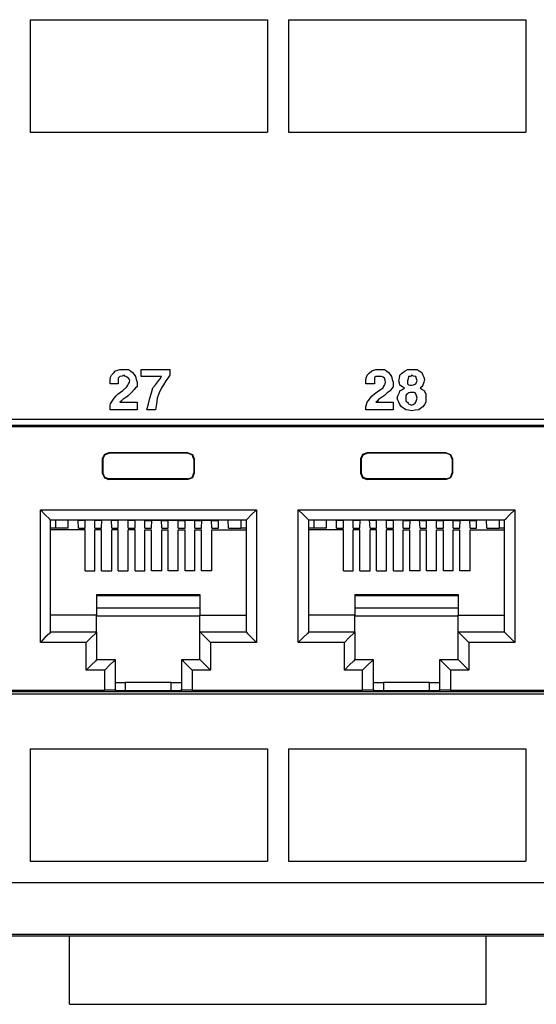
# Model space of a CAD drawing. Extents: x 0 to 34, y 0 to 22.
# Drawn here: x 9.3 to 10.5, y 8.6 to 10.9 of the extents above; entities that cross this region are included whole.
import ezdxf

# ---------------------------------------------------------------- set-up
doc = ezdxf.new("R2010")
doc.units = 0
doc.header["$MEASUREMENT"] = 0
doc.layers.get('0').update_dxf_attribs({"linetype": 'CONTINUOUS'})

msp = doc.modelspace()

# ---------------------------------------------------------------- linework, layer by layer
for p, q in [((9.2815, 10.9242), (9.2815, 10.6545)), ((9.2815, 10.9242), (9.8514, 10.9242)), ((9.8514, 10.9242), (9.8514, 10.6545)), ((9.9016, 10.9242), (10.4715, 10.9242)), ((9.9016, 10.9242), (9.9016, 10.6545)), ((10.4715, 10.9242), (10.4715, 10.6545)), ((9.2815, 10.6545), (9.8514, 10.6545)), ((9.9016, 10.6545), (10.4715, 10.6545)), ((11.7402, 9.9646), (8.0118, 9.9646)), ((8.0217, 9.9508), (11.7293, 9.9508)), ((8.0236, 9.9478), (11.7264, 9.9478)), ((9.6604, 9.8848), (9.4705, 9.8848)), ((9.4705, 9.8839), (9.4705, 9.8848)), ((9.6594, 9.8839), (9.4705, 9.8839)), ((9.6594, 9.8839), (9.6604, 9.8848)), ((10.2805, 9.8848), (10.0906, 9.8848)), ((10.0906, 9.8839), (10.0906, 9.8848)), ((10.2795, 9.8839), (10.0906, 9.8839)), ((10.2795, 9.8839), (10.2805, 9.8848)), ((9.4547, 9.8701), (9.4547, 9.8356)), ((9.4547, 9.8701), (9.4557, 9.8691)), ((9.4557, 9.8691), (9.4557, 9.8366)), ((9.6752, 9.8701), (9.6742, 9.8691)), ((9.6742, 9.8691), (9.6742, 9.8366)), ((9.6752, 9.8701), (9.6752, 9.8356)), ((10.0748, 9.8701), (10.0748, 9.8356)), ((10.0748, 9.8701), (10.0758, 9.8691)), ((10.0758, 9.8691), (10.0758, 9.8366)), ((10.2953, 9.8701), (10.2943, 9.8691)), ((10.2943, 9.8691), (10.2943, 9.8366)), ((10.2953, 9.8701), (10.2953, 9.8356)), ((9.4557, 9.8366), (9.4547, 9.8356)), ((9.6742, 9.8366), (9.6752, 9.8356)), ((10.0758, 9.8366), (10.0748, 9.8356)), ((10.2943, 9.8366), (10.2953, 9.8356)), ((9.6594, 9.8219), (9.4705, 9.8219)), ((9.4705, 9.8209), (9.4705, 9.8219)), ((9.6604, 9.8209), (9.4705, 9.8209)), ((9.6604, 9.8209), (9.6594, 9.8219)), ((10.2795, 9.8219), (10.0906, 9.8219)), ((10.0906, 9.8209), (10.0906, 9.8219)), ((10.2805, 9.8209), (10.0906, 9.8209)), ((10.2805, 9.8209), (10.2795, 9.8219)), ((9.3061, 9.4291), (9.3061, 9.748)), ((9.3061, 9.748), (9.8248, 9.748)), ((9.8248, 9.748), (9.8248, 9.4291)), ((9.9252, 9.4291), (9.9252, 9.748)), ((9.9252, 9.748), (10.4449, 9.748)), ((10.4449, 9.748), (10.4449, 9.4291)), ((9.3307, 9.4547), (9.3307, 9.7234)), ((9.8002, 9.7234), (9.3307, 9.7234)), ((9.3425, 9.7234), (9.3425, 9.7037)), ((9.373, 9.7037), (9.373, 9.7234)), ((9.3976, 9.7224), (9.3967, 9.7234)), ((9.3976, 9.7037), (9.3967, 9.7234)), ((9.4124, 9.7224), (9.3976, 9.7224)), ((9.4124, 9.7224), (9.4134, 9.7234)), ((9.437, 9.7234), (9.4134, 9.7234)), ((9.4134, 9.7037), (9.4134, 9.7234)), ((9.438, 9.7224), (9.437, 9.7234)), ((9.437, 9.7037), (9.437, 9.7234)), ((9.4528, 9.7224), (9.438, 9.7224)), ((9.4774, 9.7234), (9.4528, 9.7234)), ((9.4528, 9.7224), (9.4528, 9.7234)), ((9.4528, 9.7037), (9.4537, 9.7234)), ((9.4774, 9.7037), (9.4764, 9.7234)), ((9.4774, 9.7224), (9.4774, 9.7234)), ((9.4921, 9.7224), (9.4774, 9.7224)), ((9.4921, 9.7224), (9.4931, 9.7234)), ((9.5167, 9.7234), (9.4931, 9.7234)), ((9.4931, 9.7037), (9.4931, 9.7234)), ((9.5177, 9.7224), (9.5167, 9.7234)), ((9.5167, 9.7037), (9.5167, 9.7234)), ((9.5325, 9.7224), (9.5177, 9.7224)), ((9.5325, 9.7224), (9.5335, 9.7234)), ((9.5571, 9.7234), (9.5335, 9.7234)), ((9.5335, 9.7037), (9.5335, 9.7234)), ((9.5581, 9.7224), (9.5571, 9.7234)), ((9.5571, 9.7037), (9.5571, 9.7234)), ((9.5581, 9.7224), (9.5728, 9.7224)), ((9.5728, 9.7224), (9.5738, 9.7234)), ((9.5728, 9.7037), (9.5738, 9.7234)), ((9.5738, 9.7234), (9.5974, 9.7234)), ((9.5974, 9.7037), (9.5965, 9.7234)), ((9.5984, 9.7224), (9.5974, 9.7234)), ((9.5984, 9.7224), (9.6122, 9.7224)), ((9.6122, 9.7224), (9.6132, 9.7234)), ((9.6132, 9.7234), (9.6378, 9.7234)), ((9.6132, 9.7037), (9.6132, 9.7234)), ((9.6368, 9.7037), (9.6368, 9.7234)), ((9.6378, 9.7224), (9.6378, 9.7234)), ((9.6378, 9.7224), (9.6526, 9.7224)), ((9.6526, 9.7224), (9.6535, 9.7234)), ((9.6535, 9.7234), (9.6772, 9.7234)), ((9.6535, 9.7037), (9.6535, 9.7234)), ((9.6781, 9.7224), (9.6772, 9.7234)), ((9.6772, 9.7037), (9.6772, 9.7234)), ((9.6781, 9.7224), (9.6929, 9.7224)), ((9.6929, 9.7224), (9.6939, 9.7234)), ((9.6929, 9.7037), (9.6939, 9.7234)), ((9.6939, 9.7234), (9.7175, 9.7234)), ((9.7175, 9.7037), (9.7165, 9.7234)), ((9.7185, 9.7224), (9.7175, 9.7234)), ((9.7185, 9.7224), (9.7323, 9.7224)), ((9.7323, 9.7224), (9.7343, 9.7234)), ((9.7333, 9.7037), (9.7333, 9.7234)), ((9.7579, 9.7037), (9.7569, 9.7234)), ((9.7874, 9.7234), (9.7874, 9.7037)), ((9.8002, 9.7234), (9.8002, 9.4547)), ((9.9508, 9.4547), (9.9508, 9.7234)), ((10.4193, 9.7234), (9.9508, 9.7234)), ((9.9626, 9.7234), (9.9626, 9.7037)), ((9.9931, 9.7037), (9.9931, 9.7234)), ((10.0177, 9.7224), (10.0167, 9.7234)), ((10.0167, 9.7037), (10.0167, 9.7234)), ((10.0325, 9.7224), (10.0177, 9.7224)), ((10.0325, 9.7224), (10.0335, 9.7234)), ((10.0571, 9.7234), (10.0335, 9.7234)), ((10.0335, 9.7037), (10.0335, 9.7234)), ((10.0581, 9.7224), (10.0571, 9.7234)), ((10.0571, 9.7037), (10.0571, 9.7234)), ((10.0719, 9.7224), (10.0581, 9.7224)), ((10.0719, 9.7224), (10.0728, 9.7234)), ((10.0974, 9.7234), (10.0728, 9.7234)), ((10.0728, 9.7037), (10.0738, 9.7234)), ((10.0974, 9.7037), (10.0965, 9.7234)), ((10.0974, 9.7224), (10.0974, 9.7234)), ((10.1122, 9.7224), (10.0974, 9.7224)), ((10.1122, 9.7224), (10.1132, 9.7234)), ((10.1368, 9.7234), (10.1132, 9.7234)), ((10.1132, 9.7037), (10.1132, 9.7234)), ((10.1378, 9.7224), (10.1368, 9.7234)), ((10.1368, 9.7037), (10.1368, 9.7234)), ((10.1526, 9.7224), (10.1378, 9.7224)), ((10.1526, 9.7224), (10.1535, 9.7234)), ((10.1772, 9.7234), (10.1535, 9.7234)), ((10.1535, 9.7037), (10.1535, 9.7234)), ((10.1781, 9.7224), (10.1772, 9.7234)), ((10.1772, 9.7037), (10.1772, 9.7234)), ((10.1781, 9.7224), (10.1929, 9.7224)), ((10.1929, 9.7224), (10.1939, 9.7234)), ((10.1929, 9.7037), (10.1939, 9.7234)), ((10.1939, 9.7234), (10.2175, 9.7234)), ((10.2175, 9.7037), (10.2165, 9.7234)), ((10.2185, 9.7224), (10.2175, 9.7234)), ((10.2185, 9.7224), (10.2323, 9.7224)), ((10.2323, 9.7224), (10.2333, 9.7234)), ((10.2333, 9.7234), (10.2569, 9.7234)), ((10.2333, 9.7037), (10.2333, 9.7234)), ((10.2579, 9.7224), (10.2569, 9.7234)), ((10.2569, 9.7037), (10.2569, 9.7234)), ((10.2579, 9.7224), (10.2726, 9.7224)), ((10.2726, 9.7224), (10.2736, 9.7234)), ((10.2736, 9.7234), (10.2972, 9.7234)), ((10.2736, 9.7037), (10.2736, 9.7234)), ((10.2982, 9.7224), (10.2972, 9.7234)), ((10.2972, 9.7037), (10.2972, 9.7234)), ((10.2982, 9.7224), (10.313, 9.7224)), ((10.313, 9.7234), (10.3376, 9.7234)), ((10.313, 9.7224), (10.313, 9.7234)), ((10.313, 9.7037), (10.314, 9.7234)), ((10.3376, 9.7037), (10.3366, 9.7234)), ((10.3386, 9.7224), (10.3376, 9.7234)), ((10.3386, 9.7224), (10.3524, 9.7224)), ((10.3524, 9.7224), (10.3543, 9.7234)), ((10.3533, 9.7037), (10.3533, 9.7234)), ((10.378, 9.7037), (10.377, 9.7234)), ((10.4075, 9.7234), (10.4075, 9.7037)), ((10.4193, 9.7234), (10.4193, 9.4547)), ((9.3425, 9.7037), (9.3307, 9.7037)), ((9.4134, 9.6998), (9.3307, 9.6998)), ((9.373, 9.7037), (9.3425, 9.7037)), ((9.3976, 9.7037), (9.4134, 9.7037)), ((9.4134, 9.6014), (9.4134, 9.6998)), ((9.437, 9.7037), (9.4528, 9.7037)), ((9.4528, 9.6998), (9.437, 9.6998)), ((9.437, 9.6014), (9.437, 9.6998)), ((9.4528, 9.6014), (9.4528, 9.6998)), ((9.4774, 9.7037), (9.4931, 9.7037)), ((9.4931, 9.6998), (9.4774, 9.6998)), ((9.4774, 9.6014), (9.4774, 9.6998)), ((9.4931, 9.6014), (9.4931, 9.6998)), ((9.5167, 9.7037), (9.5335, 9.7037)), ((9.5335, 9.6998), (9.5167, 9.6998)), ((9.5167, 9.6014), (9.5167, 9.6998)), ((9.5335, 9.6014), (9.5335, 9.6998)), ((9.5571, 9.7037), (9.5728, 9.7037)), ((9.5571, 9.6998), (9.5728, 9.6998)), ((9.5571, 9.6014), (9.5571, 9.6998)), ((9.5728, 9.6014), (9.5728, 9.6998)), ((9.5974, 9.7037), (9.6132, 9.7037)), ((9.5974, 9.6998), (9.6132, 9.6998)), ((9.5974, 9.6014), (9.5974, 9.6998)), ((9.6132, 9.6014), (9.6132, 9.6998)), ((9.6368, 9.7037), (9.6535, 9.7037)), ((9.6368, 9.6998), (9.6535, 9.6998)), ((9.6368, 9.6014), (9.6368, 9.6998)), ((9.6535, 9.6014), (9.6535, 9.6998)), ((9.6772, 9.7037), (9.6929, 9.7037)), ((9.6772, 9.6998), (9.6929, 9.6998)), ((9.6772, 9.6014), (9.6772, 9.6998)), ((9.6929, 9.6014), (9.6929, 9.6998)), ((9.7175, 9.7037), (9.7333, 9.7037)), ((9.7175, 9.6998), (9.8002, 9.6998)), ((9.7175, 9.6014), (9.7175, 9.6998)), ((9.7579, 9.7037), (9.7874, 9.7037)), ((9.8002, 9.7037), (9.7874, 9.7037)), ((9.9626, 9.7037), (9.9508, 9.7037)), ((10.0335, 9.6998), (9.9508, 9.6998)), ((9.9931, 9.7037), (9.9626, 9.7037)), ((10.0167, 9.7037), (10.0335, 9.7037)), ((10.0335, 9.6014), (10.0335, 9.6998)), ((10.0571, 9.7037), (10.0728, 9.7037)), ((10.0728, 9.6998), (10.0571, 9.6998)), ((10.0571, 9.6014), (10.0571, 9.6998)), ((10.0728, 9.6014), (10.0728, 9.6998)), ((10.0974, 9.7037), (10.1132, 9.7037)), ((10.1132, 9.6998), (10.0974, 9.6998)), ((10.0974, 9.6014), (10.0974, 9.6998)), ((10.1132, 9.6014), (10.1132, 9.6998)), ((10.1368, 9.7037), (10.1535, 9.7037)), ((10.1535, 9.6998), (10.1368, 9.6998)), ((10.1368, 9.6014), (10.1368, 9.6998)), ((10.1535, 9.6014), (10.1535, 9.6998)), ((10.1772, 9.7037), (10.1929, 9.7037)), ((10.1772, 9.6998), (10.1929, 9.6998)), ((10.1772, 9.6014), (10.1772, 9.6998)), ((10.1929, 9.6014), (10.1929, 9.6998)), ((10.2175, 9.7037), (10.2333, 9.7037)), ((10.2175, 9.6998), (10.2333, 9.6998)), ((10.2175, 9.6014), (10.2175, 9.6998)), ((10.2333, 9.6014), (10.2333, 9.6998)), ((10.2569, 9.7037), (10.2736, 9.7037)), ((10.2569, 9.6998), (10.2736, 9.6998)), ((10.2569, 9.6014), (10.2569, 9.6998)), ((10.2736, 9.6014), (10.2736, 9.6998)), ((10.2972, 9.7037), (10.313, 9.7037)), ((10.2972, 9.6998), (10.313, 9.6998)), ((10.2972, 9.6014), (10.2972, 9.6998)), ((10.313, 9.6014), (10.313, 9.6998)), ((10.3376, 9.7037), (10.3533, 9.7037)), ((10.3376, 9.6998), (10.4193, 9.6998)), ((10.3376, 9.6014), (10.3376, 9.6998)), ((10.378, 9.7037), (10.4075, 9.7037)), ((10.4193, 9.7037), (10.4075, 9.7037)), ((9.4134, 9.6014), (9.437, 9.6014)), ((9.4528, 9.6014), (9.4774, 9.6014)), ((9.4931, 9.6014), (9.5167, 9.6014)), ((9.5335, 9.6014), (9.5571, 9.6014)), ((9.5974, 9.6014), (9.5728, 9.6014)), ((9.6368, 9.6014), (9.6132, 9.6014)), ((9.6772, 9.6014), (9.6535, 9.6014)), ((9.7175, 9.6014), (9.6929, 9.6014)), ((10.0335, 9.6014), (10.0571, 9.6014)), ((10.0728, 9.6014), (10.0974, 9.6014)), ((10.1132, 9.6014), (10.1368, 9.6014)), ((10.1535, 9.6014), (10.1772, 9.6014)), ((10.2175, 9.6014), (10.1929, 9.6014)), ((10.2569, 9.6014), (10.2333, 9.6014)), ((10.2972, 9.6014), (10.2736, 9.6014)), ((10.3376, 9.6014), (10.313, 9.6014)), ((9.4409, 9.5443), (9.4409, 9.4951)), ((9.4409, 9.5443), (9.689, 9.5443)), ((9.4409, 9.5423), (9.689, 9.5423)), ((9.689, 9.5443), (9.689, 9.4951)), ((10.061, 9.5443), (10.061, 9.4951)), ((10.061, 9.5443), (10.3091, 9.5443)), ((10.061, 9.5423), (10.3091, 9.5423)), ((10.3091, 9.5443), (10.3091, 9.4951)), ((9.689, 9.5118), (9.4409, 9.5118)), ((10.3091, 9.5118), (10.061, 9.5118)), ((9.4409, 9.4951), (9.3307, 9.4951)), ((9.4409, 9.4547), (9.4409, 9.4951)), ((9.4409, 9.4931), (9.689, 9.4931)), ((9.689, 9.4547), (9.689, 9.4951)), ((9.689, 9.4951), (9.8002, 9.4951)), ((10.061, 9.4951), (9.9508, 9.4951)), ((10.061, 9.4547), (10.061, 9.4951)), ((10.061, 9.4931), (10.3091, 9.4931)), ((10.3091, 9.4547), (10.3091, 9.4951)), ((10.3091, 9.4951), (10.4193, 9.4951)), ((9.3307, 9.4547), (9.4409, 9.4547)), ((9.4409, 9.4547), (9.4409, 9.3888)), ((9.689, 9.4547), (9.8002, 9.4547)), ((9.689, 9.3888), (9.689, 9.4547)), ((9.9508, 9.4547), (10.061, 9.4547)), ((10.061, 9.4547), (10.061, 9.3888)), ((10.3091, 9.4547), (10.4193, 9.4547)), ((10.3091, 9.3888), (10.3091, 9.4547)), ((9.4163, 9.4291), (9.3061, 9.4291)), ((9.4163, 9.3632), (9.4163, 9.4291)), ((9.8248, 9.4291), (9.7146, 9.4291)), ((9.7146, 9.4291), (9.7146, 9.3632)), ((10.0364, 9.4291), (9.9252, 9.4291)), ((10.0364, 9.3632), (10.0364, 9.4291)), ((10.4449, 9.4291), (10.3346, 9.4291)), ((10.3346, 9.4291), (10.3346, 9.3632)), ((9.4409, 9.3888), (9.4852, 9.3888)), ((9.4852, 9.3888), (9.4852, 9.315)), ((9.6457, 9.315), (9.6457, 9.3888)), ((9.6457, 9.3888), (9.689, 9.3888)), ((10.061, 9.3888), (10.1053, 9.3888)), ((10.1053, 9.3888), (10.1053, 9.315)), ((10.2648, 9.315), (10.2648, 9.3888)), ((10.2648, 9.3888), (10.3091, 9.3888)), ((9.4606, 9.3632), (9.4163, 9.3632)), ((9.4606, 9.315), (9.4606, 9.3632)), ((9.7146, 9.3632), (9.6703, 9.3632)), ((9.6703, 9.3632), (9.6703, 9.315)), ((10.0797, 9.3632), (10.0364, 9.3632)), ((10.0797, 9.315), (10.0797, 9.3632)), ((10.3346, 9.3632), (10.2904, 9.3632)), ((10.2904, 9.3632), (10.2904, 9.315)), ((8.0217, 9.312), (11.7293, 9.312)), ((9.0502, 9.315), (9.4606, 9.315)), ((9.4852, 9.315), (9.4852, 9.314)), ((9.6201, 9.3337), (9.5098, 9.3337)), ((9.5098, 9.3337), (9.5098, 9.313)), ((9.6201, 9.313), (9.5098, 9.313)), ((9.6201, 9.313), (9.6201, 9.3337)), ((9.6457, 9.314), (9.6457, 9.315)), ((9.6703, 9.315), (10.0797, 9.315)), ((10.1053, 9.315), (10.1053, 9.314)), ((10.2402, 9.3337), (10.1299, 9.3337)), ((10.1299, 9.3337), (10.1299, 9.313)), ((10.2402, 9.313), (10.1299, 9.313)), ((10.2402, 9.313), (10.2402, 9.3337)), ((10.2648, 9.314), (10.2648, 9.315)), ((10.2904, 9.315), (10.6998, 9.315)), ((8.0118, 9.3061), (11.7402, 9.3061)), ((9.2815, 9.1742), (9.8514, 9.1742)), ((9.2815, 9.1742), (9.2815, 8.9045)), ((9.8514, 9.1742), (9.8514, 8.9045)), ((9.9016, 9.1742), (9.9016, 8.9045)), ((9.9016, 9.1742), (10.4715, 9.1742)), ((10.4715, 9.1742), (10.4715, 8.9045)), ((9.2815, 8.9045), (9.8514, 8.9045)), ((9.9016, 8.9045), (10.4715, 8.9045)), ((25.0709, 8.8524), (7.5256, 8.8524)), ((7.5856, 8.7293), (25.0108, 8.7293)), ((8.561, 8.7254), (11.1909, 8.7254)), ((9.376, 8.561), (10.376, 8.561))]:
    msp.add_line(p, q)
for points in [[(9.4931, 10.0502), (9.4833, 10.0502), (9.4734, 10.0502), (9.4734, 10.0551), (9.4734, 10.061), (9.4744, 10.0659), (9.4764, 10.0709), (9.4813, 10.0758), (9.4862, 10.0817), (9.4921, 10.0827), (9.497, 10.0846), (9.5, 10.0846), (9.5039, 10.0846), (9.5108, 10.0846), (9.5177, 10.0846), (9.5226, 10.0817), (9.5276, 10.0778), (9.5315, 10.0728), (9.5344, 10.0679), (9.5364, 10.061), (9.5384, 10.0541), (9.5384, 10.0482), (9.5384, 10.0433), (9.5344, 10.0404), (9.5315, 10.0364), (9.5246, 10.0295), (9.5177, 10.0226), (9.5108, 10.0177), (9.5039, 10.0128), (9.5, 10.0089), (9.497, 10.0059), (9.5177, 10.0059), (9.5384, 10.0059), (9.5384, 9.997), (9.5384, 9.9882), (9.5059, 9.9882), (9.4734, 9.9882), (9.4734, 9.9941), (9.4734, 9.999), (9.4744, 10.002), (9.4764, 10.0059), (9.4803, 10.0108), (9.4833, 10.0157), (9.4882, 10.0217), (9.4931, 10.0266), (9.5039, 10.0344), (9.5138, 10.0433), (9.5157, 10.0472), (9.5177, 10.0502), (9.5197, 10.0541), (9.5207, 10.0571), (9.5197, 10.061), (9.5177, 10.064), (9.5138, 10.0659), (9.5108, 10.0679), (9.5089, 10.0689), (9.5069, 10.0709), (9.502, 10.0689), (9.497, 10.0679), (9.4951, 10.0659), (9.4931, 10.064), (9.4931, 10.0571), (9.4931, 10.0502)], [(9.6171, 10.0846), (9.6171, 10.0778), (9.6171, 10.0709), (9.6122, 10.064), (9.6073, 10.0571), (9.6014, 10.0482), (9.5965, 10.0404), (9.5915, 10.0285), (9.5866, 10.0157), (9.5846, 10.002), (9.5827, 9.9882), (9.5728, 9.9882), (9.562, 9.9882), (9.5659, 10.002), (9.5689, 10.0157), (9.5728, 10.0285), (9.5758, 10.0404), (9.5827, 10.0482), (9.5896, 10.0571), (9.5935, 10.062), (9.5965, 10.0679), (9.5728, 10.0679), (9.5482, 10.0679), (9.5482, 10.0758), (9.5482, 10.0846), (9.5827, 10.0846), (9.6171, 10.0846)], [(10.1083, 10.0502), (10.0974, 10.0502), (10.0876, 10.0502), (10.0876, 10.0551), (10.0876, 10.061), (10.0886, 10.0659), (10.0906, 10.0709), (10.0955, 10.0758), (10.1014, 10.0817), (10.1063, 10.0827), (10.1112, 10.0846), (10.1152, 10.0846), (10.1181, 10.0846), (10.125, 10.0846), (10.1319, 10.0846), (10.1368, 10.0817), (10.1417, 10.0778), (10.1457, 10.0728), (10.1486, 10.0679), (10.1506, 10.061), (10.1526, 10.0541), (10.1526, 10.0482), (10.1526, 10.0433), (10.1486, 10.0384), (10.1457, 10.0335), (10.1388, 10.0285), (10.1319, 10.0226), (10.125, 10.0177), (10.1181, 10.0128), (10.1152, 10.0089), (10.1112, 10.0059), (10.1319, 10.0059), (10.1526, 10.0059), (10.1526, 9.997), (10.1526, 9.9882), (10.1201, 9.9882), (10.0876, 9.9882), (10.0876, 9.9921), (10.0876, 9.9951), (10.0886, 10.001), (10.0906, 10.0059), (10.0945, 10.0108), (10.0974, 10.0157), (10.1024, 10.0217), (10.1083, 10.0266), (10.1181, 10.0335), (10.1289, 10.0404), (10.1299, 10.0433), (10.1319, 10.0472), (10.1339, 10.0502), (10.1348, 10.0541), (10.1339, 10.0591), (10.1319, 10.064), (10.1289, 10.0659), (10.125, 10.0679), (10.123, 10.0679), (10.122, 10.0679), (10.1161, 10.0679), (10.1112, 10.0679), (10.1093, 10.0659), (10.1083, 10.064), (10.1083, 10.0571), (10.1083, 10.0502)], [(10.2146, 9.9882), (10.2057, 9.9872), (10.1969, 9.9852), (10.19, 9.9872), (10.1831, 9.9882), (10.1781, 9.9921), (10.1732, 9.9951), (10.1693, 10.001), (10.1663, 10.0059), (10.1644, 10.0108), (10.1624, 10.0157), (10.1644, 10.0217), (10.1663, 10.0266), (10.1683, 10.0295), (10.1693, 10.0335), (10.1752, 10.0364), (10.1801, 10.0404), (10.1752, 10.0433), (10.1693, 10.0472), (10.1683, 10.0522), (10.1663, 10.0571), (10.1683, 10.064), (10.1693, 10.0709), (10.1732, 10.0748), (10.1762, 10.0778), (10.1821, 10.0817), (10.187, 10.0846), (10.1919, 10.0846), (10.1969, 10.0846), (10.2037, 10.0846), (10.2106, 10.0846), (10.2156, 10.0817), (10.2215, 10.0778), (10.2224, 10.0748), (10.2244, 10.0709), (10.2264, 10.0659), (10.2283, 10.061), (10.2264, 10.0541), (10.2244, 10.0472), (10.2215, 10.0433), (10.2175, 10.0404), (10.2224, 10.0364), (10.2283, 10.0335), (10.2293, 10.0295), (10.2313, 10.0266), (10.2313, 10.0217), (10.2313, 10.0157), (10.2313, 10.0108), (10.2313, 10.0059), (10.2283, 10.001), (10.2244, 9.9951), (10.2195, 9.9921), (10.2146, 9.9882)], [(10.2077, 10.0502), (10.2087, 10.0541), (10.2106, 10.0571), (10.2087, 10.062), (10.2077, 10.0679), (10.2018, 10.0689), (10.1969, 10.0709), (10.1959, 10.0689), (10.1939, 10.0679), (10.1919, 10.0679), (10.19, 10.0679), (10.189, 10.062), (10.187, 10.0571), (10.187, 10.0541), (10.187, 10.0502), (10.19, 10.0482), (10.1939, 10.0472), (10.1959, 10.0472), (10.1969, 10.0472), (10.2018, 10.0482), (10.2077, 10.0502)], [(10.2037, 10.0295), (10.2008, 10.0295), (10.1969, 10.0295), (10.1959, 10.0295), (10.1939, 10.0295), (10.19, 10.0285), (10.187, 10.0266), (10.185, 10.0246), (10.1831, 10.0226), (10.1831, 10.0197), (10.1831, 10.0157), (10.1831, 10.0128), (10.1831, 10.0089), (10.185, 10.0079), (10.187, 10.0059), (10.189, 10.0039), (10.19, 10.002), (10.1939, 10.001), (10.1969, 9.999), (10.2008, 10.001), (10.2037, 10.002), (10.2057, 10.0039), (10.2077, 10.0059), (10.2087, 10.0108), (10.2106, 10.0157), (10.2087, 10.0217), (10.2077, 10.0266), (10.2057, 10.0285), (10.2037, 10.0295)], [(9.4705, 9.8848), (9.4596, 9.8809), (9.4547, 9.8701)], [(9.4557, 9.8691), (9.4606, 9.8799), (9.4705, 9.8839)], [(9.6742, 9.8691), (9.6703, 9.8799), (9.6594, 9.8839)], [(9.6604, 9.8848), (9.6713, 9.8809), (9.6752, 9.8701)], [(10.0906, 9.8848), (10.0797, 9.8809), (10.0748, 9.8701)], [(10.0758, 9.8691), (10.0807, 9.8799), (10.0906, 9.8839)], [(10.2943, 9.8691), (10.2904, 9.8799), (10.2795, 9.8839)], [(10.2805, 9.8848), (10.2904, 9.8809), (10.2953, 9.8701)], [(9.4547, 9.8356), (9.4596, 9.8248), (9.4705, 9.8209)], [(9.4705, 9.8219), (9.4606, 9.8258), (9.4557, 9.8366)], [(9.6594, 9.8219), (9.6703, 9.8258), (9.6742, 9.8366)], [(9.6752, 9.8356), (9.6713, 9.8248), (9.6604, 9.8209)], [(10.0748, 9.8356), (10.0797, 9.8248), (10.0906, 9.8209)], [(10.0906, 9.8219), (10.0807, 9.8258), (10.0758, 9.8366)], [(10.2795, 9.8219), (10.2904, 9.8258), (10.2943, 9.8366)], [(10.2953, 9.8356), (10.2904, 9.8248), (10.2805, 9.8209)], [(9.3307, 9.7234), (9.3278, 9.7264), (9.3179, 9.7362), (9.3061, 9.748)], [(9.8002, 9.7234), (9.8031, 9.7264), (9.812, 9.7362), (9.8248, 9.748)], [(9.9508, 9.7234), (9.9469, 9.7264), (9.938, 9.7362), (9.9252, 9.748)], [(10.4193, 9.7234), (10.4232, 9.7264), (10.4321, 9.7362), (10.4449, 9.748)], [(9.3307, 9.4547), (9.3278, 9.4508), (9.3179, 9.4419), (9.3061, 9.4291)], [(9.4409, 9.4547), (9.438, 9.4508), (9.4291, 9.4419), (9.4163, 9.4291)], [(9.689, 9.4547), (9.6929, 9.4508), (9.7018, 9.4419), (9.7146, 9.4291)], [(9.8002, 9.4547), (9.8031, 9.4508), (9.812, 9.4419), (9.8248, 9.4291)], [(9.9508, 9.4547), (9.9469, 9.4508), (9.938, 9.4419), (9.9252, 9.4291)], [(10.061, 9.4547), (10.0581, 9.4508), (10.0482, 9.4419), (10.0364, 9.4291)], [(10.3091, 9.4547), (10.313, 9.4508), (10.3219, 9.4419), (10.3346, 9.4291)], [(10.4193, 9.4547), (10.4232, 9.4508), (10.4321, 9.4419), (10.4449, 9.4291)], [(9.4409, 9.3888), (9.438, 9.3848), (9.4291, 9.376), (9.4163, 9.3632)], [(9.4852, 9.3888), (9.4823, 9.3848), (9.4724, 9.376), (9.4606, 9.3632)], [(9.6457, 9.3888), (9.6486, 9.3848), (9.6575, 9.376), (9.6703, 9.3632)], [(9.689, 9.3888), (9.6929, 9.3848), (9.7018, 9.376), (9.7146, 9.3632)], [(10.061, 9.3888), (10.0581, 9.3848), (10.0482, 9.376), (10.0364, 9.3632)], [(10.1053, 9.3888), (10.1014, 9.3848), (10.0925, 9.376), (10.0797, 9.3632)], [(10.2648, 9.3888), (10.2687, 9.3848), (10.2776, 9.376), (10.2904, 9.3632)], [(10.3091, 9.3888), (10.313, 9.3848), (10.3219, 9.376), (10.3346, 9.3632)], [(9.4852, 9.315), (9.4823, 9.315), (9.4724, 9.315), (9.4606, 9.315)], [(9.4852, 9.3337), (9.4921, 9.3337), (9.5098, 9.3337)], [(9.5098, 9.313), (9.498, 9.313), (9.4882, 9.314), (9.4852, 9.314)], [(9.6201, 9.3337), (9.6378, 9.3337), (9.6457, 9.3337)], [(9.6457, 9.314), (9.6417, 9.314), (9.6329, 9.313), (9.6201, 9.313)], [(9.6703, 9.315), (9.6575, 9.315), (9.6486, 9.315), (9.6457, 9.315)], [(10.1053, 9.315), (10.1014, 9.315), (10.0925, 9.315), (10.0797, 9.315)], [(10.1053, 9.3337), (10.1122, 9.3337), (10.1299, 9.3337)], [(10.1299, 9.313), (10.1181, 9.313), (10.1083, 9.314), (10.1053, 9.314)], [(10.2402, 9.3337), (10.2579, 9.3337), (10.2648, 9.3337)], [(10.2648, 9.314), (10.2618, 9.314), (10.253, 9.313), (10.2402, 9.313)], [(10.2904, 9.315), (10.2776, 9.315), (10.2687, 9.315), (10.2648, 9.315)], [(9.376, 8.561), (9.376, 8.565), (9.376, 8.5768), (9.376, 8.5965), (9.376, 8.623), (9.376, 8.6535), (9.376, 8.689), (9.376, 8.7254)], [(10.376, 8.561), (10.376, 8.565), (10.376, 8.5768), (10.376, 8.5965), (10.376, 8.623), (10.376, 8.6535), (10.376, 8.689), (10.376, 8.7254)]]:
    msp.add_lwpolyline(points)

doc.saveas('drawing.dxf')
